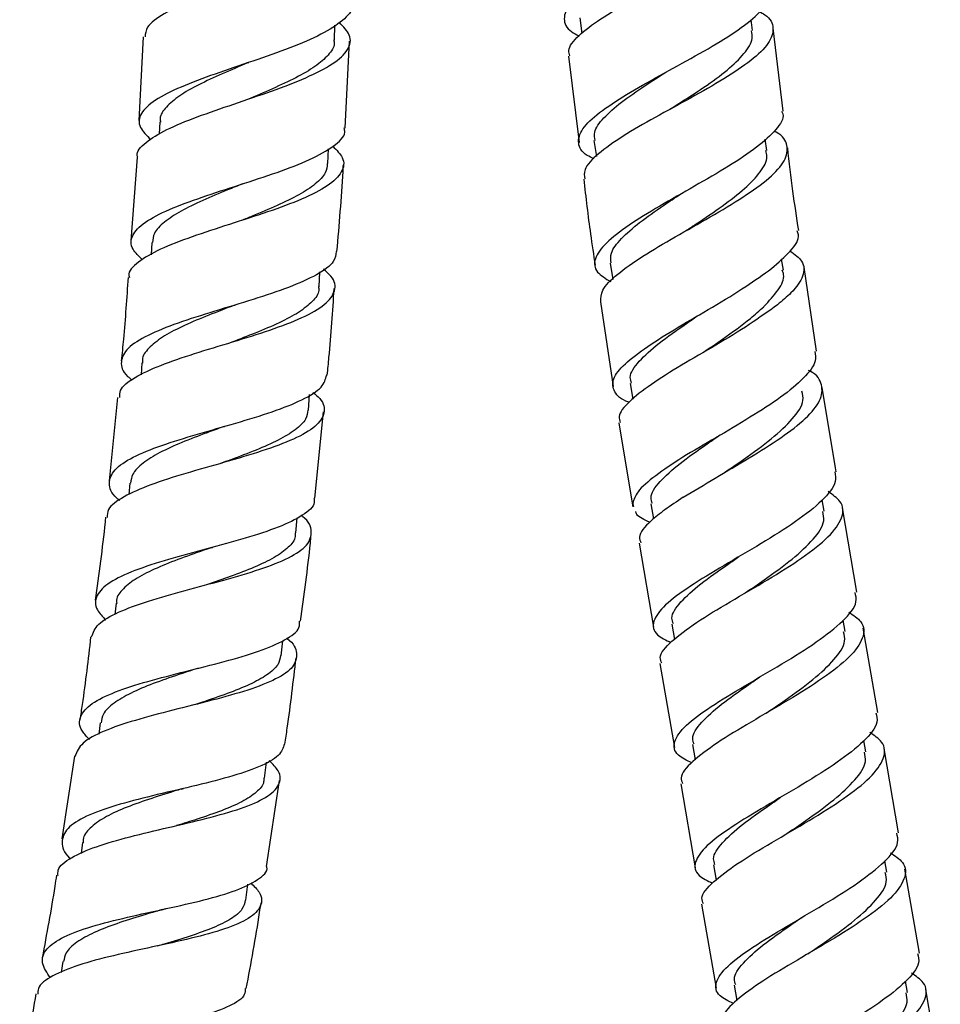
# Model space of a CAD drawing. Units: millimetres. Extents: x 32 to 2258, y 136 to 2479.
# Drawn here: x 2125 to 2187, y 1202 to 1269 of the extents above; entities that cross this region are included whole.
import ezdxf

# ---------------------------------------------------------------- set-up
doc = ezdxf.new("R2010")
doc.units = ezdxf.units.MM

msp = doc.modelspace()

# ---------------------------------------------------------------- linework, layer by layer
at = {"color": 7, "linetype": 'Continuous', "lineweight": 25}
for p, q in [((2146.151, 1267.14), (2146.169, 1268.148)), ((2162.782, 1268.657), (2162.925, 1267.6)), ((2174.504, 1267.785), (2174.404, 1268.524)), ((2133.166, 1267.362), (2132.88, 1261.688)), ((2176.582, 1262.326), (2175.897, 1267.956)), ((2146.871, 1261.179), (2147.17, 1267.068)), ((2162.013, 1266.056), (2162.739, 1260.192)), ((2140.319, 1265.623), (2140.337, 1265.63)), ((2134.289, 1261.597), (2134.26, 1260.752)), ((2163.746, 1260.329), (2163.91, 1259.252)), ((2175.481, 1259.647), (2175.364, 1260.417)), ((2145.699, 1258.764), (2145.733, 1259.764)), ((2132.753, 1259.195), (2132.327, 1253.535)), ((2133.75, 1253.417), (2133.707, 1252.581)), ((2164.845, 1252.02), (2165.032, 1250.912)), ((2176.59, 1251.528), (2176.463, 1252.277)), ((2145.109, 1250.398), (2145.16, 1251.413)), ((2178.838, 1246.039), (2177.999, 1251.747)), ((2164.192, 1249.394), (2165.048, 1243.645)), ((2133.076, 1245.245), (2133.022, 1244.443)), ((2166.195, 1243.851), (2166.379, 1242.788)), ((2180.127, 1238.119), (2179.22, 1243.568)), ((2131.428, 1242.902), (2130.861, 1237.247)), ((2144.384, 1242.042), (2144.454, 1243.089)), ((2144.813, 1236.057), (2145.4, 1241.927)), ((2165.421, 1241.177), (2166.332, 1235.731)), ((2180.172, 1237.857), (2180.127, 1238.119)), ((2132.267, 1237.088), (2132.202, 1236.304)), ((2179.366, 1235.185), (2179.233, 1235.954)), ((2166.332, 1235.731), (2166.377, 1235.47)), ((2166.456, 1235.484), (2166.371, 1235.714)), ((2167.608, 1235.686), (2167.787, 1234.655)), ((2181.585, 1229.695), (2180.598, 1235.398)), ((2143.524, 1233.701), (2143.611, 1234.733)), ((2166.803, 1233.011), (2167.79, 1227.308)), ((2131.328, 1228.944), (2131.251, 1228.172)), ((2169.022, 1227.521), (2169.201, 1226.483)), ((2180.779, 1227.02), (2180.646, 1227.789)), ((2182.998, 1221.53), (2182.011, 1227.233)), ((2142.529, 1225.374), (2142.63, 1226.391)), ((2168.216, 1224.845), (2169.203, 1219.142)), ((2130.257, 1220.819), (2130.168, 1220.051)), ((2170.435, 1219.355), (2170.614, 1218.318)), ((2182.192, 1218.854), (2182.059, 1219.623)), ((2184.411, 1213.364), (2183.424, 1219.068)), ((2128.499, 1218.554), (2127.653, 1212.941)), ((2141.396, 1217.067), (2141.521, 1218.142)), ((2141.532, 1211.073), (2142.405, 1216.9)), ((2169.629, 1216.68), (2170.616, 1210.977)), ((2129.053, 1212.711), (2128.952, 1211.952)), ((2183.606, 1210.689), (2183.472, 1211.458)), ((2171.848, 1211.19), (2172.027, 1210.152)), ((2185.824, 1205.199), (2184.837, 1210.902)), ((2140.129, 1208.779), (2140.273, 1209.864)), ((2171.042, 1208.515), (2172.029, 1202.812)), ((2127.716, 1204.627), (2127.605, 1203.884)), ((2185.019, 1202.524), (2184.886, 1203.293)), ((2173.261, 1203.025), (2173.441, 1201.987)), ((2187.237, 1197.034), (2186.25, 1202.737))]:
    msp.add_line(p, q, dxfattribs=at)
for points, knots in [([(2174.704, 1278.57), (2174.73, 1278.374), (2174.801, 1277.858), (2173.921, 1276.901), (2172.293, 1275.725), (2170.082, 1274.473), (2167.629, 1273.189), (2165.253, 1271.915), (2163.287, 1270.698), (2161.989, 1269.572), (2161.608, 1268.576), (2161.885, 1267.87), (2162.548, 1267.533), (2162.725, 1267.442)], [0, 0, 0, 0, 0.060395, 0.159082, 0.258493, 0.358611, 0.459325, 0.560434, 0.661673, 0.762757, 0.863417, 0.963451, 1, 1, 1, 1]), ([(2162.115, 1266.068), (2162.074, 1266.187), (2161.934, 1266.601), (2162.636, 1267.44), (2164.103, 1268.571), (2166.227, 1269.8), (2168.653, 1271.077), (2171.071, 1272.361), (2173.14, 1273.607), (2174.588, 1274.778), (2175.161, 1275.841), (2174.996, 1276.658), (2174.328, 1277.083), (2174.096, 1277.23)], [0, 0, 0, 0, 0.0403, 0.14025, 0.240774, 0.341778, 0.443094, 0.544509, 0.645793, 0.746733, 0.847167, 0.947008, 1, 1, 1, 1]), ([(2147.068, 1276.496), (2147.277, 1276.18), (2147.704, 1275.532), (2147.241, 1274.554), (2145.956, 1273.576), (2143.931, 1272.613), (2141.444, 1271.67), (2138.814, 1270.745), (2136.377, 1269.834), (2134.491, 1268.93), (2133.361, 1268.109), (2133.313, 1267.577), (2133.292, 1267.356)], [0, 0, 0, 0, 0.0981933, 0.2010495, 0.3046651, 0.4087167, 0.5129755, 0.6171465, 0.7209452, 0.8241537, 0.9266301, 1, 1, 1, 1]), ([(2163.766, 1259.084), (2163.599, 1259.161), (2162.932, 1259.469), (2162.59, 1260.134), (2162.85, 1261.099), (2164.02, 1262.211), (2165.879, 1263.436), (2168.196, 1264.738), (2170.647, 1266.069), (2172.906, 1267.379), (2174.614, 1268.615), (2175.582, 1269.646), (2175.533, 1270.204), (2175.514, 1270.432)], [0, 0, 0, 0, 0.032789, 0.130775, 0.229476, 0.328904, 0.428972, 0.5295, 0.630237, 0.730899, 0.831212, 0.930956, 1, 1, 1, 1]), ([(2147.256, 1269.575), (2147.272, 1269.528), (2147.398, 1269.154), (2146.762, 1268.471), (2145.348, 1267.532), (2143.176, 1266.618), (2140.629, 1265.724), (2138.006, 1264.843), (2135.657, 1263.964), (2133.876, 1263.077), (2132.915, 1262.168), (2132.789, 1261.279), (2133.403, 1260.673), (2133.684, 1260.394)], [0, 0, 0, 0, 0.014208, 0.114137, 0.214567, 0.315346, 0.416266, 0.517099, 0.617627, 0.717676, 0.81715, 0.916021, 1, 1, 1, 1]), ([(2174.931, 1269.1), (2175.075, 1269.022), (2175.702, 1268.682), (2175.996, 1267.964), (2175.696, 1266.932), (2174.491, 1265.773), (2172.616, 1264.521), (2170.301, 1263.211), (2167.867, 1261.89), (2165.636, 1260.606), (2163.959, 1259.414), (2163.024, 1258.44), (2163.088, 1257.931), (2163.114, 1257.726)], [0, 0, 0, 0, 0.0292207, 0.1277297, 0.2267209, 0.3262838, 0.4264424, 0.52714, 0.6282408, 0.7295531, 0.8308482, 0.9319014, 1, 1, 1, 1]), ([(2132.797, 1259.192), (2132.785, 1259.226), (2132.664, 1259.572), (2133.281, 1260.198), (2134.653, 1261.076), (2136.783, 1261.938), (2139.298, 1262.804), (2141.916, 1263.684), (2144.292, 1264.59), (2146.129, 1265.525), (2147.156, 1266.491), (2147.341, 1267.432), (2146.745, 1268.057), (2146.472, 1268.343)], [0, 0, 0, 0, 0.0107107, 0.1088887, 0.2076434, 0.3070902, 0.4072717, 0.5081297, 0.6095069, 0.7111764, 0.8128542, 0.9142564, 1, 1, 1, 1]), ([(2168.983, 1262.498), (2169.119, 1262.587), (2169.861, 1263.066), (2171.242, 1263.955), (2172.85, 1265.122), (2173.989, 1266.233), (2174.558, 1267.124), (2174.457, 1267.605), (2174.421, 1267.774)], [0, 0, 0, 0, 0.047565, 0.257887, 0.467992, 0.677662, 0.886733, 1, 1, 1, 1]), ([(2146.096, 1267.157), (2146.111, 1267.075), (2146.177, 1266.728), (2145.762, 1266.126), (2144.89, 1265.353), (2143.565, 1264.594), (2141.977, 1263.85), (2140.817, 1263.361), (2140.245, 1263.12)], [0, 0, 0, 0, 0.057921, 0.246773, 0.436071, 0.625675, 0.815416, 1, 1, 1, 1]), ([(2140.31, 1265.619), (2140.295, 1265.613), (2139.702, 1265.358), (2138.5, 1264.859), (2136.901, 1264.116), (2135.57, 1263.367), (2134.691, 1262.603), (2134.269, 1262.009), (2134.329, 1261.661), (2134.343, 1261.579)], [0, 0, 0, 0, 0.005048, 0.19349, 0.381598, 0.569281, 0.756468, 0.943149, 1, 1, 1, 1]), ([(2163.823, 1260.34), (2163.791, 1260.522), (2163.71, 1260.988), (2164.343, 1261.854), (2165.538, 1262.916), (2167.053, 1263.967), (2168.148, 1264.666), (2168.625, 1264.971)], [0, 0, 0, 0, 0.14479, 0.370592, 0.597086, 0.82414, 1, 1, 1, 1]), ([(2176.475, 1262.313), (2176.504, 1262.254), (2176.685, 1261.886), (2176.15, 1261.077), (2174.893, 1259.888), (2172.912, 1258.587), (2170.572, 1257.232), (2168.163, 1255.871), (2166.029, 1254.562), (2164.46, 1253.355), (2163.709, 1252.292), (2163.787, 1251.416), (2164.539, 1250.964), (2164.887, 1250.754)], [0, 0, 0, 0, 0.0187358, 0.1163822, 0.2147246, 0.313789, 0.4135038, 0.5137023, 0.6141461, 0.714555, 0.8146506, 0.9142007, 1, 1, 1, 1]), ([(2168.973, 1262.495), (2168.947, 1262.478), (2168.905, 1262.452), (2168.855, 1262.424), (2168.837, 1262.415)], [0, 0, 0, 0, 0.6347638, 1, 1, 1, 1]), ([(2133.123, 1252.239), (2132.874, 1252.479), (2132.278, 1253.051), (2132.331, 1253.899), (2133.179, 1254.796), (2134.855, 1255.654), (2137.123, 1256.491), (2139.717, 1257.324), (2142.302, 1258.167), (2144.573, 1259.036), (2146.152, 1259.942), (2146.92, 1260.659), (2146.824, 1261.085), (2146.802, 1261.183)], [0, 0, 0, 0, 0.070345, 0.168483, 0.267004, 0.366046, 0.46567, 0.565883, 0.666598, 0.767659, 0.868863, 0.969973, 1, 1, 1, 1]), ([(2164.221, 1249.398), (2164.218, 1249.649), (2164.212, 1250.204), (2165.254, 1251.245), (2166.989, 1252.468), (2169.236, 1253.789), (2171.657, 1255.154), (2173.926, 1256.508), (2175.717, 1257.795), (2176.803, 1258.976), (2176.927, 1260.008), (2176.583, 1260.663), (2176.01, 1260.943), (2175.959, 1260.968)], [0, 0, 0, 0, 0.082385, 0.182723, 0.283608, 0.384909, 0.486437, 0.587968, 0.689272, 0.790156, 0.890487, 0.990213, 1, 1, 1, 1]), ([(2146.038, 1259.937), (2146.289, 1259.679), (2146.869, 1259.084), (2146.737, 1258.188), (2145.786, 1257.25), (2144.008, 1256.35), (2141.653, 1255.482), (2139.009, 1254.637), (2136.429, 1253.8), (2134.217, 1252.957), (2132.764, 1252.084), (2132.101, 1251.447), (2132.214, 1251.083), (2132.228, 1251.039)], [0, 0, 0, 0, 0.07668, 0.176998, 0.278012, 0.37957, 0.481444, 0.583357, 0.685019, 0.786182, 0.886678, 0.986427, 1, 1, 1, 1]), ([(2170.026, 1254.238), (2170.242, 1254.383), (2171.061, 1254.929), (2172.489, 1255.892), (2174.038, 1257.084), (2175.089, 1258.208), (2175.573, 1259.07), (2175.437, 1259.514), (2175.396, 1259.65)], [0, 0, 0, 0, 0.075002, 0.284037, 0.492831, 0.701173, 0.908907, 1, 1, 1, 1]), ([(2177.635, 1254.221), (2177.499, 1255.11), (2177.213, 1256.979), (2176.997, 1258.858), (2176.884, 1259.844)], [0, 0, 0, 0, 0.4753911, 1, 1, 1, 1]), ([(2145.656, 1258.766), (2145.634, 1258.558), (2145.583, 1258.088), (2144.903, 1257.38), (2143.774, 1256.637), (2142.283, 1255.909), (2140.903, 1255.332), (2140.065, 1254.996), (2139.82, 1254.897)], [0, 0, 0, 0, 0.151825, 0.343526, 0.535613, 0.727926, 0.920282, 1, 1, 1, 1]), ([(2146.311, 1252.793), (2146.468, 1254.604), (2146.638, 1256.564), (2146.736, 1258.529), (2146.744, 1258.679)], [0, 0, 0, 0, 0.923854, 1, 1, 1, 1]), ([(2139.926, 1257.395), (2139.58, 1257.256), (2138.645, 1256.879), (2137.17, 1256.263), (2135.674, 1255.539), (2134.554, 1254.797), (2133.866, 1254.092), (2133.816, 1253.62), (2133.794, 1253.414)], [0, 0, 0, 0, 0.109695, 0.296873, 0.483673, 0.670006, 0.85584, 1, 1, 1, 1]), ([(2163.046, 1257.717), (2163.191, 1256.471), (2163.418, 1254.515), (2163.716, 1252.569), (2163.825, 1251.863)], [0, 0, 0, 0, 0.637121, 1, 1, 1, 1]), ([(2164.906, 1252.029), (2164.883, 1252.245), (2164.83, 1252.746), (2165.531, 1253.666), (2166.774, 1254.755), (2168.232, 1255.781), (2169.236, 1256.445), (2169.628, 1256.705)], [0, 0, 0, 0, 0.171885, 0.398559, 0.625907, 0.85379, 1, 1, 1, 1]), ([(2170.019, 1254.236), (2169.99, 1254.217), (2169.944, 1254.187), (2169.889, 1254.155), (2169.868, 1254.143)], [0, 0, 0, 0, 0.62297, 1, 1, 1, 1]), ([(2175.792, 1251.653), (2176.251, 1252.051), (2177.194, 1252.869), (2177.739, 1253.716), (2177.558, 1254.118), (2177.519, 1254.204)], [0, 0, 0, 0, 0.427034, 0.876864, 1, 1, 1, 1]), ([(2146.258, 1252.797), (2146.231, 1252.568), (2146.165, 1252.02), (2145.017, 1251.212), (2143.114, 1250.361), (2140.657, 1249.546), (2137.998, 1248.747), (2135.464, 1247.946), (2133.39, 1247.12), (2132.012, 1246.252), (2131.575, 1245.323), (2131.76, 1244.595), (2132.309, 1244.158), (2132.416, 1244.073)], [0, 0, 0, 0, 0.072158, 0.172713, 0.27369, 0.3749, 0.476119, 0.577124, 0.677713, 0.777754, 0.877194, 0.976056, 1, 1, 1, 1]), ([(2177.06, 1252.833), (2177.362, 1252.609), (2178.03, 1252.11), (2178.02, 1251.156), (2177.343, 1250.151), (2176.517, 1249.459), (2176.193, 1249.187)], [0, 0, 0, 0, 0.2358569, 0.5237089, 0.8131425, 1, 1, 1, 1]), ([(2131.572, 1242.888), (2131.569, 1243.053), (2131.562, 1243.533), (2132.519, 1244.259), (2134.262, 1245.085), (2136.617, 1245.879), (2139.243, 1246.666), (2141.828, 1247.468), (2144.036, 1248.305), (2145.6, 1249.189), (2146.261, 1250.13), (2146.178, 1250.936), (2145.582, 1251.441), (2145.397, 1251.598)], [0, 0, 0, 0, 0.051634, 0.149825, 0.248651, 0.348193, 0.448459, 0.54934, 0.650656, 0.752147, 0.853524, 0.954515, 1, 1, 1, 1]), ([(2166.123, 1242.567), (2166.12, 1242.568), (2165.544, 1242.774), (2165.075, 1243.251), (2164.93, 1244.136), (2165.754, 1245.159), (2167.312, 1246.34), (2169.418, 1247.662), (2171.797, 1249.019), (2174.062, 1250.412), (2175.236, 1251.248), (2175.796, 1251.646)], [0, 0, 0, 0, 0.000652, 0.125917, 0.250703, 0.3762, 0.502133, 0.628405, 0.756071, 0.883716, 1, 1, 1, 1]), ([(2175.261, 1249.058), (2175.618, 1249.442), (2176.329, 1250.209), (2176.71, 1251.029), (2176.553, 1251.433), (2176.515, 1251.531)], [0, 0, 0, 0, 0.431712, 0.862013, 1, 1, 1, 1]), ([(2132.14, 1251.046), (2132.047, 1249.645), (2131.923, 1247.754), (2131.727, 1245.87), (2131.677, 1245.381)], [0, 0, 0, 0, 0.740477, 1, 1, 1, 1]), ([(2145.054, 1250.417), (2145.066, 1250.332), (2145.117, 1249.984), (2144.686, 1249.401), (2143.773, 1248.668), (2142.426, 1247.959), (2140.847, 1247.289), (2139.714, 1246.855), (2139.177, 1246.649)], [0, 0, 0, 0, 0.061129, 0.252033, 0.44339, 0.635054, 0.826851, 1, 1, 1, 1]), ([(2145.65, 1244.419), (2145.691, 1244.816), (2145.891, 1246.772), (2146.02, 1248.733), (2146.123, 1250.297)], [0, 0, 0, 0, 0.203124, 1, 1, 1, 1]), ([(2139.324, 1249.144), (2139.267, 1249.122), (2138.626, 1248.872), (2137.369, 1248.394), (2135.745, 1247.699), (2134.402, 1246.985), (2133.495, 1246.241), (2133.068, 1245.655), (2133.116, 1245.304), (2133.127, 1245.225)], [0, 0, 0, 0, 0.018114, 0.20456, 0.390682, 0.576373, 0.761583, 0.946284, 1, 1, 1, 1]), ([(2139.333, 1249.147), (2139.346, 1249.151), (2139.368, 1249.159), (2139.393, 1249.167), (2139.403, 1249.17)], [0, 0, 0, 0, 0.6087573, 1, 1, 1, 1]), ([(2176.197, 1249.181), (2175.585, 1248.744), (2174.36, 1247.87), (2172.015, 1246.43), (2169.633, 1245.083), (2167.539, 1243.749), (2166.056, 1242.599), (2165.342, 1241.733), (2165.485, 1241.325), (2165.531, 1241.196)], [0, 0, 0, 0, 0.154666, 0.309556, 0.465709, 0.620485, 0.775501, 0.928879, 1, 1, 1, 1]), ([(2171.175, 1245.965), (2171.609, 1246.261), (2172.723, 1247.023), (2174.184, 1248.082), (2174.974, 1248.79), (2175.265, 1249.051)], [0, 0, 0, 0, 0.286648, 0.736829, 1, 1, 1, 1]), ([(2166.301, 1243.87), (2166.253, 1243.998), (2166.09, 1244.431), (2166.728, 1245.331), (2168.075, 1246.56), (2169.572, 1247.617), (2170.501, 1248.256), (2170.749, 1248.427)], [0, 0, 0, 0, 0.111024, 0.375344, 0.639665, 0.903985, 1, 1, 1, 1]), ([(2178.717, 1246.021), (2178.758, 1245.814), (2178.866, 1245.269), (2178.043, 1244.23), (2176.501, 1242.909), (2174.353, 1241.567), (2172.006, 1240.136), (2169.693, 1238.839), (2167.84, 1237.549), (2166.637, 1236.551), (2166.453, 1235.972), (2166.371, 1235.714)], [0, 0, 0, 0, 0.073104, 0.191485, 0.309878, 0.429339, 0.548115, 0.667607, 0.785877, 0.904875, 1, 1, 1, 1]), ([(2169.8, 1236.127), (2170.51, 1236.554), (2171.93, 1237.407), (2174.307, 1238.802), (2176.489, 1240.171), (2178.198, 1241.482), (2179.205, 1242.722), (2179.271, 1243.747), (2178.903, 1244.444), (2178.333, 1244.705), (2178.296, 1244.722)], [0, 0, 0, 0, 0.141211, 0.282063, 0.4237, 0.565115, 0.706663, 0.848831, 0.990253, 1, 1, 1, 1]), ([(2131.573, 1235.91), (2131.508, 1235.961), (2130.994, 1236.372), (2130.78, 1237.075), (2131.109, 1238.004), (2132.378, 1238.855), (2134.352, 1239.65), (2136.823, 1240.409), (2139.479, 1241.158), (2141.999, 1241.924), (2144.033, 1242.731), (2145.378, 1243.554), (2145.539, 1244.146), (2145.615, 1244.423)], [0, 0, 0, 0, 0.014046, 0.111965, 0.210175, 0.308831, 0.408044, 0.507851, 0.60822, 0.70903, 0.810105, 0.911226, 1, 1, 1, 1]), ([(2172.588, 1237.799), (2173.022, 1238.096), (2174.138, 1238.859), (2175.857, 1240.107), (2177.291, 1241.459), (2178.032, 1242.552), (2177.897, 1243.123), (2177.847, 1243.332)], [0, 0, 0, 0, 0.151003, 0.388155, 0.625307, 0.86246, 1, 1, 1, 1]), ([(2144.684, 1243.242), (2144.849, 1243.102), (2145.427, 1242.614), (2145.543, 1241.836), (2144.957, 1240.917), (2143.461, 1240.063), (2141.294, 1239.263), (2138.704, 1238.498), (2136.029, 1237.745), (2133.597, 1236.978), (2131.77, 1236.167), (2130.745, 1235.433), (2130.732, 1234.932), (2130.728, 1234.752)], [0, 0, 0, 0, 0.039861, 0.139282, 0.239428, 0.340192, 0.441374, 0.542712, 0.643922, 0.744731, 0.844937, 0.944422, 1, 1, 1, 1]), ([(2144.344, 1242.046), (2144.314, 1241.838), (2144.248, 1241.373), (2143.529, 1240.694), (2142.38, 1239.997), (2140.856, 1239.325), (2139.475, 1238.802), (2138.643, 1238.499), (2138.412, 1238.415)], [0, 0, 0, 0, 0.154889, 0.347112, 0.539718, 0.732547, 0.925422, 1, 1, 1, 1]), ([(2138.599, 1240.907), (2138.232, 1240.773), (2137.268, 1240.422), (2135.757, 1239.845), (2134.248, 1239.163), (2133.101, 1238.449), (2132.408, 1237.761), (2132.342, 1237.288), (2132.314, 1237.084)], [0, 0, 0, 0, 0.1145649, 0.3012757, 0.4875993, 0.6734648, 0.8588235, 1, 1, 1, 1]), ([(2138.594, 1240.905), (2138.613, 1240.913), (2138.644, 1240.925), (2138.683, 1240.936), (2138.698, 1240.941)], [0, 0, 0, 0, 0.596333, 1, 1, 1, 1]), ([(2167.715, 1235.704), (2167.666, 1235.832), (2167.503, 1236.266), (2168.141, 1237.165), (2169.488, 1238.395), (2170.985, 1239.452), (2171.915, 1240.091), (2172.162, 1240.261)], [0, 0, 0, 0, 0.111023, 0.375344, 0.639664, 0.903984, 1, 1, 1, 1]), ([(2180.093, 1237.844), (2180.126, 1237.63), (2180.216, 1237.046), (2179.314, 1235.909), (2177.517, 1234.483), (2175.109, 1232.982), (2172.526, 1231.486), (2170.181, 1230.068), (2168.448, 1228.786), (2167.66, 1227.686), (2167.794, 1226.846), (2168.622, 1226.435), (2168.967, 1226.264)], [0, 0, 0, 0, 0.062478, 0.170069, 0.27766, 0.385251, 0.492842, 0.600432, 0.708023, 0.815614, 0.923205, 1, 1, 1, 1]), ([(2144.746, 1236.064), (2144.763, 1235.967), (2144.836, 1235.549), (2144.044, 1234.891), (2142.437, 1234.085), (2140.132, 1233.341), (2137.498, 1232.626), (2134.843, 1231.911), (2132.515, 1231.166), (2130.79, 1230.36), (2129.919, 1229.471), (2129.847, 1228.618), (2130.411, 1228.026), (2130.631, 1227.795)], [0, 0, 0, 0, 0.0303102, 0.1308445, 0.2318628, 0.3332028, 0.4346484, 0.5359688, 0.6369542, 0.737435, 0.8373285, 0.9366222, 1, 1, 1, 1]), ([(2169.8, 1236.127), (2169.367, 1235.837), (2168.51, 1235.263), (2167.389, 1234.361), (2166.697, 1233.579), (2166.878, 1233.158), (2166.932, 1233.033)], [0, 0, 0, 0, 0.236232, 0.4671007, 0.8423729, 1, 1, 1, 1]), ([(2168.345, 1224.868), (2168.292, 1224.993), (2168.111, 1225.415), (2168.92, 1226.332), (2170.595, 1227.604), (2172.955, 1229.025), (2175.536, 1230.52), (2177.936, 1232.02), (2179.768, 1233.453), (2180.684, 1234.749), (2180.683, 1235.781), (2179.933, 1236.294), (2179.624, 1236.506)], [0, 0, 0, 0, 0.046058, 0.155713, 0.265367, 0.375021, 0.484675, 0.594329, 0.703983, 0.813637, 0.923291, 1, 1, 1, 1]), ([(2129.66, 1226.645), (2129.768, 1226.937), (2129.991, 1227.538), (2131.402, 1228.336), (2133.46, 1229.09), (2135.991, 1229.801), (2138.664, 1230.505), (2141.156, 1231.232), (2143.142, 1232.013), (2144.401, 1232.864), (2144.667, 1233.805), (2144.437, 1234.485), (2143.938, 1234.865), (2143.914, 1234.883)], [0, 0, 0, 0, 0.092851, 0.191103, 0.290028, 0.389686, 0.490032, 0.590928, 0.692154, 0.793432, 0.894479, 0.995044, 1, 1, 1, 1]), ([(2130.612, 1234.764), (2130.602, 1234.654), (2130.414, 1232.772), (2130.157, 1230.899), (2129.915, 1229.134)], [0, 0, 0, 0, 0.058155, 1, 1, 1, 1]), ([(2167.554, 1234.43), (2167.166, 1234.594), (2166.662, 1234.808), (2166.593, 1235.09), (2166.577, 1235.155)], [0, 0, 0, 0, 0.769284, 1, 1, 1, 1]), ([(2174.002, 1229.634), (2174.436, 1229.931), (2175.551, 1230.693), (2177.27, 1231.942), (2178.704, 1233.294), (2179.445, 1234.387), (2179.31, 1234.957), (2179.26, 1235.167)], [0, 0, 0, 0, 0.151004, 0.388156, 0.625308, 0.86246, 1, 1, 1, 1]), ([(2143.468, 1233.721), (2143.478, 1233.634), (2143.518, 1233.285), (2143.054, 1232.723), (2142.122, 1232.029), (2140.741, 1231.373), (2139.17, 1230.77), (2138.053, 1230.383), (2137.538, 1230.206)], [0, 0, 0, 0, 0.064244, 0.256442, 0.449091, 0.642048, 0.835139, 1, 1, 1, 1]), ([(2143.845, 1227.71), (2144.086, 1229.477), (2144.352, 1231.427), (2144.545, 1233.385), (2144.563, 1233.568)], [0, 0, 0, 0, 0.90673, 1, 1, 1, 1]), ([(2137.765, 1232.695), (2137.679, 1232.664), (2137, 1232.425), (2135.7, 1231.977), (2134.06, 1231.33), (2132.692, 1230.653), (2131.777, 1229.928), (2131.329, 1229.352), (2131.369, 1228.999), (2131.377, 1228.922)], [0, 0, 0, 0, 0.027002, 0.212272, 0.39721, 0.581728, 0.765758, 0.949291, 1, 1, 1, 1]), ([(2137.772, 1232.696), (2137.794, 1232.703), (2137.833, 1232.717), (2137.88, 1232.73), (2137.899, 1232.735)], [0, 0, 0, 0, 0.581388, 1, 1, 1, 1]), ([(2169.128, 1227.539), (2169.079, 1227.667), (2168.916, 1228.101), (2169.554, 1229), (2170.901, 1230.229), (2172.398, 1231.287), (2173.328, 1231.926), (2173.575, 1232.096)], [0, 0, 0, 0, 0.111024, 0.375344, 0.639665, 0.903985, 1, 1, 1, 1]), ([(2170.38, 1218.099), (2170.035, 1218.27), (2169.207, 1218.68), (2169.073, 1219.521), (2169.862, 1220.621), (2171.594, 1221.903), (2173.94, 1223.321), (2176.521, 1224.816), (2178.932, 1226.318), (2180.719, 1227.743), (2181.654, 1228.883), (2181.509, 1229.461), (2181.456, 1229.673)], [0, 0, 0, 0, 0.076801, 0.1844, 0.292, 0.399599, 0.507199, 0.614798, 0.722397, 0.829997, 0.937596, 1, 1, 1, 1]), ([(2181.037, 1228.34), (2181.346, 1228.129), (2182.096, 1227.615), (2182.098, 1226.583), (2181.181, 1225.288), (2179.349, 1223.854), (2176.949, 1222.354), (2174.368, 1220.86), (2172.008, 1219.439), (2170.333, 1218.166), (2169.524, 1217.25), (2169.705, 1216.827), (2169.758, 1216.702)], [0, 0, 0, 0, 0.076709, 0.186363, 0.296017, 0.405671, 0.515325, 0.624979, 0.734633, 0.844287, 0.953942, 1, 1, 1, 1]), ([(2129.53, 1219.687), (2129.345, 1219.878), (2128.803, 1220.437), (2128.814, 1221.255), (2129.573, 1222.143), (2131.19, 1222.928), (2133.43, 1223.642), (2136.042, 1224.312), (2138.7, 1224.976), (2141.092, 1225.67), (2142.853, 1226.432), (2143.798, 1227.11), (2143.776, 1227.574), (2143.769, 1227.719)], [0, 0, 0, 0, 0.0508845, 0.1493605, 0.2481971, 0.3475391, 0.4474596, 0.547976, 0.6490138, 0.7504301, 0.8520235, 0.9535593, 1, 1, 1, 1]), ([(2129.603, 1226.652), (2129.427, 1225.119), (2129.21, 1223.239), (2128.924, 1221.37), (2128.872, 1221.026)], [0, 0, 0, 0, 0.815824, 1, 1, 1, 1]), ([(2175.415, 1221.469), (2175.849, 1221.765), (2176.964, 1222.528), (2178.683, 1223.777), (2180.117, 1225.128), (2180.858, 1226.222), (2180.723, 1226.792), (2180.673, 1227.002)], [0, 0, 0, 0, 0.151003, 0.388155, 0.625307, 0.86246, 1, 1, 1, 1]), ([(2142.908, 1226.578), (2142.919, 1226.569), (2143.404, 1226.197), (2143.656, 1225.533), (2143.456, 1224.607), (2142.272, 1223.781), (2140.343, 1223.034), (2137.867, 1222.343), (2135.164, 1221.678), (2132.565, 1221), (2130.424, 1220.269), (2128.926, 1219.472), (2128.666, 1218.853), (2128.538, 1218.548)], [0, 0, 0, 0, 0.0023452, 0.1010657, 0.2005189, 0.3006449, 0.4012806, 0.5021872, 0.6030861, 0.7036948, 0.8037756, 0.9031802, 1, 1, 1, 1]), ([(2142.491, 1225.379), (2142.451, 1225.172), (2142.361, 1224.713), (2141.621, 1224.064), (2140.436, 1223.414), (2138.894, 1222.798), (2137.55, 1222.344), (2136.769, 1222.087), (2136.594, 1222.03)], [0, 0, 0, 0, 0.160255, 0.3556, 0.551334, 0.747294, 0.943293, 1, 1, 1, 1]), ([(2142.777, 1219.38), (2142.832, 1219.741), (2143.128, 1221.684), (2143.352, 1223.636), (2143.535, 1225.225)], [0, 0, 0, 0, 0.1861, 1, 1, 1, 1]), ([(2136.861, 1224.514), (2136.431, 1224.373), (2135.397, 1224.034), (2133.815, 1223.484), (2132.282, 1222.845), (2131.126, 1222.159), (2130.41, 1221.488), (2130.336, 1221.015), (2130.305, 1220.812)], [0, 0, 0, 0, 0.1307654, 0.3146322, 0.4981255, 0.6811577, 0.8636992, 1, 1, 1, 1]), ([(2136.857, 1224.513), (2136.874, 1224.518), (2136.903, 1224.527), (2136.935, 1224.535), (2136.947, 1224.538)], [0, 0, 0, 0, 0.6022, 1, 1, 1, 1]), ([(2170.541, 1219.374), (2170.493, 1219.502), (2170.329, 1219.935), (2170.968, 1220.835), (2172.314, 1222.064), (2173.811, 1223.121), (2174.741, 1223.76), (2174.989, 1223.931)], [0, 0, 0, 0, 0.1110234, 0.3753435, 0.6396636, 0.9039837, 1, 1, 1, 1]), ([(2182.869, 1221.507), (2182.922, 1221.295), (2183.067, 1220.718), (2182.132, 1219.578), (2180.345, 1218.153), (2177.934, 1216.651), (2175.353, 1215.156), (2173.007, 1213.737), (2171.275, 1212.455), (2170.486, 1211.356), (2170.62, 1210.515), (2171.449, 1210.105), (2171.794, 1209.934)], [0, 0, 0, 0, 0.062404, 0.170003, 0.277603, 0.385202, 0.492801, 0.600401, 0.708, 0.8156, 0.923199, 1, 1, 1, 1]), ([(2171.171, 1208.537), (2171.118, 1208.662), (2170.937, 1209.085), (2171.746, 1210.001), (2173.421, 1211.273), (2175.781, 1212.694), (2178.362, 1214.189), (2180.762, 1215.689), (2182.594, 1217.122), (2183.511, 1218.418), (2183.509, 1219.45), (2182.759, 1219.964), (2182.45, 1220.175)], [0, 0, 0, 0, 0.046058, 0.155713, 0.265367, 0.375021, 0.484675, 0.594329, 0.703983, 0.813637, 0.923291, 1, 1, 1, 1]), ([(2142.744, 1219.385), (2142.656, 1219.12), (2142.466, 1218.555), (2141.096, 1217.821), (2139.036, 1217.13), (2136.478, 1216.495), (2133.769, 1215.872), (2131.239, 1215.219), (2129.214, 1214.496), (2127.907, 1213.674), (2127.573, 1212.723), (2127.748, 1212.018), (2128.208, 1211.608), (2128.229, 1211.589)], [0, 0, 0, 0, 0.08892, 0.189839, 0.291156, 0.392674, 0.494163, 0.595403, 0.6962, 0.796432, 0.896062, 0.995124, 1, 1, 1, 1]), ([(2176.828, 1213.303), (2177.262, 1213.6), (2178.378, 1214.363), (2180.096, 1215.611), (2181.531, 1216.963), (2182.272, 1218.056), (2182.136, 1218.627), (2182.086, 1218.836)], [0, 0, 0, 0, 0.151004, 0.388156, 0.625308, 0.86246, 1, 1, 1, 1]), ([(2127.392, 1210.459), (2127.384, 1210.58), (2127.355, 1211.03), (2128.222, 1211.684), (2129.896, 1212.434), (2132.23, 1213.097), (2134.877, 1213.719), (2137.537, 1214.339), (2139.874, 1215.002), (2141.606, 1215.74), (2142.479, 1216.586), (2142.539, 1217.422), (2141.951, 1218.02), (2141.718, 1218.256)], [0, 0, 0, 0, 0.0357877, 0.1334443, 0.231711, 0.3306846, 0.430384, 0.5307178, 0.6315186, 0.7325364, 0.833487, 0.9340946, 1, 1, 1, 1]), ([(2141.339, 1217.074), (2141.345, 1216.989), (2141.368, 1216.646), (2140.89, 1216.108), (2139.921, 1215.457), (2138.522, 1214.853), (2136.973, 1214.322), (2135.895, 1213.989), (2135.425, 1213.844)], [0, 0, 0, 0, 0.064348, 0.259843, 0.455801, 0.652067, 0.848466, 1, 1, 1, 1]), ([(2135.734, 1216.324), (2135.597, 1216.281), (2134.862, 1216.049), (2133.5, 1215.625), (2131.838, 1215.027), (2130.46, 1214.386), (2129.519, 1213.683), (2129.066, 1213.116), (2129.094, 1212.761), (2129.1, 1212.688)], [0, 0, 0, 0, 0.041822, 0.22479, 0.407436, 0.589659, 0.771407, 0.952656, 1, 1, 1, 1]), ([(2135.741, 1216.324), (2135.769, 1216.332), (2135.817, 1216.346), (2135.873, 1216.359), (2135.895, 1216.364)], [0, 0, 0, 0, 0.591266, 1, 1, 1, 1]), ([(2171.954, 1211.208), (2171.906, 1211.336), (2171.742, 1211.77), (2172.381, 1212.669), (2173.727, 1213.899), (2175.224, 1214.956), (2176.154, 1215.595), (2176.402, 1215.765)], [0, 0, 0, 0, 0.111024, 0.375344, 0.639665, 0.903985, 1, 1, 1, 1]), ([(2173.207, 1201.769), (2172.862, 1201.939), (2172.033, 1202.35), (2171.899, 1203.19), (2172.688, 1204.29), (2174.42, 1205.572), (2176.766, 1206.99), (2179.348, 1208.486), (2181.758, 1209.987), (2183.545, 1211.413), (2184.48, 1212.553), (2184.335, 1213.13), (2184.282, 1213.342)], [0, 0, 0, 0, 0.076801, 0.1844, 0.292, 0.399599, 0.507199, 0.614798, 0.722397, 0.829997, 0.937596, 1, 1, 1, 1]), ([(2183.863, 1212.01), (2184.172, 1211.798), (2184.922, 1211.285), (2184.924, 1210.253), (2184.007, 1208.957), (2182.175, 1207.524), (2179.775, 1206.024), (2177.195, 1204.529), (2174.834, 1203.108), (2173.159, 1201.836), (2172.35, 1200.919), (2172.531, 1200.497), (2172.585, 1200.372)], [0, 0, 0, 0, 0.076709, 0.186363, 0.296017, 0.405671, 0.515325, 0.624979, 0.734633, 0.844287, 0.953942, 1, 1, 1, 1]), ([(2126.877, 1203.511), (2126.645, 1203.857), (2126.163, 1204.575), (2126.514, 1205.498), (2127.677, 1206.318), (2129.607, 1207.018), (2132.061, 1207.637), (2134.755, 1208.213), (2137.353, 1208.798), (2139.567, 1209.432), (2140.995, 1210.172), (2141.647, 1210.719), (2141.546, 1211.058), (2141.542, 1211.072)], [0, 0, 0, 0, 0.0921585, 0.1907263, 0.2897227, 0.3892618, 0.4893984, 0.5901099, 0.6912876, 0.7927661, 0.8943232, 0.9957297, 1, 1, 1, 1]), ([(2178.241, 1205.138), (2178.675, 1205.435), (2179.791, 1206.197), (2181.509, 1207.446), (2182.944, 1208.798), (2183.685, 1209.891), (2183.549, 1210.461), (2183.499, 1210.671)], [0, 0, 0, 0, 0.151003, 0.388155, 0.625307, 0.86246, 1, 1, 1, 1]), ([(2140.463, 1209.958), (2140.677, 1209.742), (2141.25, 1209.165), (2141.234, 1208.358), (2140.438, 1207.531), (2138.773, 1206.82), (2136.474, 1206.193), (2133.803, 1205.612), (2131.104, 1205.028), (2128.692, 1204.397), (2126.937, 1203.663), (2126.01, 1203.005), (2126.022, 1202.536), (2126.026, 1202.403)], [0, 0, 0, 0, 0.059245, 0.1584739, 0.2584148, 0.3589466, 0.4598558, 0.5608758, 0.6617257, 0.7621394, 0.8619251, 0.9609837, 1, 1, 1, 1]), ([(2127.281, 1210.475), (2127.244, 1210.226), (2126.965, 1208.354), (2126.616, 1206.495), (2126.315, 1204.883)], [0, 0, 0, 0, 0.1335062, 1, 1, 1, 1]), ([(2140.094, 1208.785), (2140.047, 1208.578), (2139.942, 1208.125), (2139.164, 1207.509), (2137.961, 1206.907), (2136.39, 1206.349), (2135.053, 1205.947), (2134.284, 1205.721), (2134.127, 1205.675)], [0, 0, 0, 0, 0.163787, 0.359816, 0.556231, 0.752869, 0.949549, 1, 1, 1, 1]), ([(2140.159, 1202.783), (2140.479, 1204.503), (2140.84, 1206.436), (2141.128, 1208.381), (2141.16, 1208.596)], [0, 0, 0, 0, 0.88989, 1, 1, 1, 1]), ([(2134.475, 1208.15), (2134.021, 1208.017), (2132.956, 1207.706), (2131.336, 1207.199), (2129.793, 1206.603), (2128.612, 1205.946), (2127.892, 1205.291), (2127.803, 1204.818), (2127.766, 1204.619)], [0, 0, 0, 0, 0.136337, 0.319627, 0.502535, 0.684992, 0.866951, 1, 1, 1, 1]), ([(2134.466, 1208.147), (2134.498, 1208.157), (2134.563, 1208.176), (2134.639, 1208.193), (2134.677, 1208.201)], [0, 0, 0, 0, 0.4998284, 1, 1, 1, 1]), ([(2173.367, 1203.043), (2173.319, 1203.171), (2173.156, 1203.605), (2173.794, 1204.504), (2175.14, 1205.733), (2176.637, 1206.791), (2177.567, 1207.43), (2177.815, 1207.6)], [0, 0, 0, 0, 0.1110234, 0.3753435, 0.6396636, 0.9039837, 1, 1, 1, 1]), ([(2185.695, 1205.177), (2185.748, 1204.965), (2185.893, 1204.387), (2184.958, 1203.247), (2183.171, 1201.822), (2180.761, 1200.32), (2178.179, 1198.825), (2175.833, 1197.407), (2174.101, 1196.125), (2173.313, 1195.025), (2173.446, 1194.184), (2174.275, 1193.774), (2174.62, 1193.603)], [0, 0, 0, 0, 0.062404, 0.170003, 0.277603, 0.385202, 0.492801, 0.600401, 0.708, 0.8156, 0.923199, 1, 1, 1, 1]), ([(2173.998, 1192.206), (2173.944, 1192.331), (2173.764, 1192.754), (2174.572, 1193.67), (2176.248, 1194.943), (2178.608, 1196.364), (2181.188, 1197.859), (2183.588, 1199.358), (2185.42, 1200.792), (2186.337, 1202.087), (2186.335, 1203.119), (2185.585, 1203.633), (2185.276, 1203.844)], [0, 0, 0, 0, 0.0460584, 0.1557125, 0.2653666, 0.3750207, 0.4846747, 0.5943288, 0.7039829, 0.8136369, 0.923291, 1, 1, 1, 1]), ([(2140.085, 1202.796), (2140.084, 1202.654), (2140.082, 1202.203), (2139.116, 1201.593), (2137.334, 1200.938), (2134.914, 1200.372), (2132.213, 1199.839), (2129.547, 1199.287), (2127.253, 1198.663), (2125.594, 1197.926), (2124.817, 1197.039), (2124.784, 1196.216), (2125.289, 1195.644), (2125.443, 1195.47)], [0, 0, 0, 0, 0.046787, 0.147789, 0.249255, 0.351011, 0.452838, 0.554501, 0.6558, 0.756574, 0.856748, 0.956329, 1, 1, 1, 1]), ([(2125.882, 1202.429), (2125.603, 1200.765), (2125.289, 1198.898), (2124.925, 1197.04), (2124.885, 1196.838)], [0, 0, 0, 0, 0.891018, 1, 1, 1, 1]), ([(2179.654, 1196.973), (2180.088, 1197.269), (2181.204, 1198.032), (2182.922, 1199.281), (2184.357, 1200.632), (2185.098, 1201.726), (2184.962, 1202.296), (2184.913, 1202.506)], [0, 0, 0, 0, 0.151004, 0.388156, 0.625308, 0.86246, 1, 1, 1, 1])]:
    msp.add_open_spline(points, degree=3, knots=knots, dxfattribs=at)

doc.saveas('drawing.dxf')
